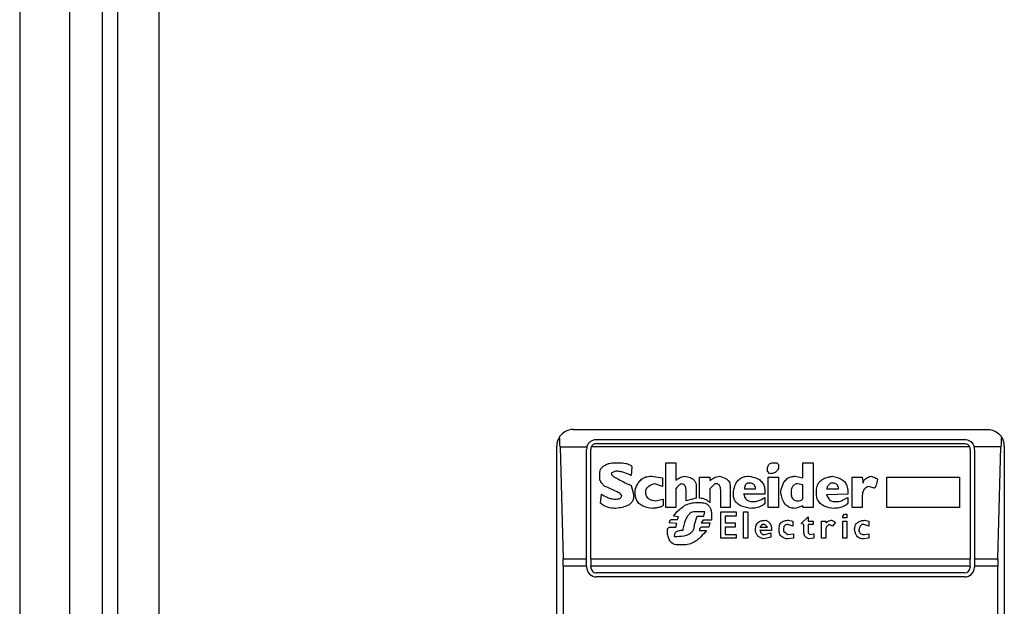
# Model space of a CAD drawing. Extents: x 0.4 to 10.6, y 0.4 to 8.1.
# Drawn here: x 8 to 8.1, y 3.9 to 3.9 of the extents above; entities that cross this region are included whole.
import ezdxf

# ---------------------------------------------------------------- set-up
doc = ezdxf.new("R2010")
doc.units = 0
doc.linetypes.add('SLD-SOLID', pattern=[0])
doc.layers.get('0').update_dxf_attribs({"linetype": 'CONTINUOUS'})

msp = doc.modelspace()

# ---------------------------------------------------------------- linework, layer by layer
at = {"color": 7, "linetype": 'SLD-SOLID'}
for p, q in [((8.053811872147085, 3.698627121570842), (8.053811872147085, 4.48156675411749)), ((8.05499297450929, 4.472774103199511), (8.05499297450929, 3.705582502147205)), ((8.058273838839998, 4.472774103199511), (8.058273838839998, 3.705582502147018)), ((8.047250192357094, 4.421409273788746), (8.047250192357058, 2.71668486433993)), ((8.051187200231109, 4.42140927378875), (8.051187200231075, 2.716684864339931)), ((8.091082213354435, 3.873955205560403), (8.123890612304566, 3.873955205560403)), ((8.092919483695642, 3.873167803985601), (8.122053341962703, 3.873167803985601)), ((8.092919483695642, 3.8728397199961), (8.122053341963358, 3.8728397199961)), ((8.08976987739643, 3.822774103198199), (8.08976987739643, 3.872642869602398)), ((8.09003400475911, 3.872579080588793), (8.09027855968471, 3.863720812872496)), ((8.09003400475911, 3.872579080588793), (8.092157559669648, 3.872579080589213)), ((8.09213208212215, 3.863720812872719), (8.092132082121166, 3.872380402410797)), ((8.092460166110996, 3.863720812872606), (8.09246016611034, 3.872380402410142)), ((8.122467467095964, 3.872579080589547), (8.092505358562883, 3.872579080589232)), ((8.12251265954866, 3.872380402410142), (8.122512659548004, 3.863720812872606)), ((8.124938820900075, 3.872579080589293), (8.122815265989303, 3.872579080589495)), ((8.122840743537832, 3.872380402410142), (8.122840743536848, 3.86372081287253)), ((8.124694265974464, 3.863720812872573), (8.124938820900075, 3.872579080589293)), ((8.12520294826257, 3.872642869602398), (8.12520294826257, 3.822774103198199)), ((8.094242423157315, 3.871326598023818), (8.09464470301152, 3.871326598023738)), ((8.09839931467858, 3.871326598023817), (8.09920387415496, 3.871326598023161)), ((8.09839931467858, 3.867773126458174), (8.09839931467858, 3.871326598023817)), ((8.09920387415496, 3.871326598023161), (8.099203871903502, 3.86991861662328)), ((8.106981284135273, 3.871326598023817), (8.107182423308917, 3.871326598023575)), ((8.107182423308917, 3.871326598023575), (8.10731651732786, 3.871192504931282)), ((8.10731651732786, 3.871192504931282), (8.10731651732734, 3.870857271739052)), ((8.109260869475168, 3.871326598023817), (8.110065429878055, 3.871326598023161)), ((8.109260869475154, 3.870119758807032), (8.109260869475168, 3.871326598023817)), ((8.110065429878055, 3.871326598023161), (8.110065429878055, 3.867773126458174)), ((8.093169676917427, 3.870119758807172), (8.093169676917395, 3.870454989153604)), ((8.094443563026248, 3.870656131638128), (8.094108329834134, 3.870522038545887)), ((8.094108329834134, 3.870522038545887), (8.094108329834748, 3.870387944991011)), ((8.095717449135506, 3.870991364830164), (8.095650402358165, 3.870320898445016)), ((8.106444910840828, 3.870656131638044), (8.106444910840326, 3.870790225191834)), ((8.106646050942315, 3.870454991998846), (8.106444910840828, 3.870656131638044)), ((8.097259521543418, 3.870253851899092), (8.098131128030287, 3.870119758807172)), ((8.09813112803031, 3.869449292422151), (8.097527711350262, 3.869650432835742)), ((8.098131128030287, 3.870119758807172), (8.09813112803031, 3.869449292422151)), ((8.101081179756008, 3.868510639389967), (8.101081179756008, 3.870186805353802)), ((8.101081179756008, 3.870186805353802), (8.1018857392337, 3.870186805354458)), ((8.1018857392337, 3.870186805354458), (8.101885739233795, 3.869918618706144)), ((8.102288019435436, 3.869650432058843), (8.1018857392337, 3.869248152321571)), ((8.102489159535537, 3.869650432059137), (8.102288019435436, 3.869650432058843)), ((8.106511956922676, 3.870186805353802), (8.107316517327531, 3.870186805354504)), ((8.106511956922676, 3.867773126458174), (8.106511956922676, 3.870186805353802)), ((8.107316517327531, 3.870186805354504), (8.107316517328186, 3.867773126458174)), ((8.108657450098502, 3.870253851898932), (8.109260869475154, 3.870119758807032)), ((8.10926086947516, 3.8695833855131), (8.108858589271774, 3.869650432059252)), ((8.109260869474296, 3.868510639389955), (8.109260869473857, 3.869583385514472)), ((8.113149573768148, 3.867773126457517), (8.113149573767819, 3.870186805353802)), ((8.113149573767819, 3.870186805353802), (8.11395413417266, 3.870186805354456)), ((8.11395413417266, 3.870186805354456), (8.114021181181165, 3.869717478606294)), ((8.115898486320313, 3.870186805353802), (8.121664497606403, 3.870186805354458)), ((8.115898486320313, 3.867773126458174), (8.115898486320313, 3.870186805353802)), ((8.121664497606403, 3.870186805354458), (8.121664497606403, 3.867773126458174)), ((8.093236723578102, 3.868108359650375), (8.093303770182786, 3.868845872582535)), ((8.095650402358405, 3.869516338967924), (8.095851542458437, 3.868845872582156)), ((8.095851542458437, 3.868845872582156), (8.095851542459092, 3.868644732481658)), ((8.095985635551283, 3.868845872581499), (8.09598563471449, 3.869181102750863)), ((8.09920387415496, 3.869248152321571), (8.09920387415496, 3.867773126458174)), ((8.10000843363196, 3.868309499289007), (8.100008433631336, 3.869181105774631)), ((8.100812993572282, 3.869449292422009), (8.100812993572305, 3.868510639389791)), ((8.1018857392337, 3.869248152321571), (8.101885739233643, 3.868175406196936)), ((8.102757345719592, 3.867773126457517), (8.102757345720248, 3.869047012220665)), ((8.103494859114933, 3.869516338966602), (8.103494859115589, 3.867773126458174)), ((8.10376304529866, 3.868778826036906), (8.103763045298697, 3.869047012220669)), ((8.106243770738947, 3.868845872582156), (8.10456760413567, 3.868845875374553)), ((8.10463465178488, 3.869248152320468), (8.105506258271756, 3.869248152320902)), ((8.106243770739605, 3.869114059229692), (8.106243770738947, 3.868845872582156)), ((8.107517656501416, 3.868912919127352), (8.10751765650144, 3.869047012220662)), ((8.110333616061782, 3.868845872581499), (8.110333616061762, 3.869114056384105)), ((8.111138173898814, 3.869248149541235), (8.11207682718186, 3.869248152320902)), ((8.112814340577518, 3.868845872582173), (8.111138173720525, 3.86877882877805)), ((8.112814340576875, 3.869047012220665), (8.112814340577518, 3.868845872582173)), ((8.114892786741647, 3.869315198866576), (8.114490506539733, 3.869449292422146)), ((8.094309469702859, 3.868443592843336), (8.094510609687767, 3.868443592843525)), ((8.097594754736313, 3.868309499288921), (8.098198174577202, 3.868443592843336)), ((8.098198174577202, 3.868443592843336), (8.098198174576547, 3.867974266326957)), ((8.100812993572305, 3.868510639389791), (8.10000843363196, 3.868309499289007)), ((8.100745946563096, 3.868175406196993), (8.101081179756008, 3.86817540619694)), ((8.105238071161521, 3.868242452742242), (8.10537216425299, 3.868242452742531)), ((8.106243770739605, 3.868577685935215), (8.106243770738823, 3.868108359649931)), ((8.111808640997479, 3.868242452742242), (8.112009782025039, 3.868242452742363)), ((8.112814340576875, 3.868577685934639), (8.11281434057681, 3.868108359650428)), ((8.113954134173332, 3.868644732481658), (8.113954134173332, 3.867773126458174)), ((8.09920387415496, 3.867773126458174), (8.09839931467858, 3.867773126458174)), ((8.10148345995942, 3.867437893265128), (8.100678900480418, 3.867437893265128)), ((8.101416412949064, 3.867102660072186), (8.101483459958159, 3.867437893265381)), ((8.102019833252072, 3.867236753395164), (8.102019833252072, 3.866767426880038)), ((8.103494859115589, 3.867773126458174), (8.102757345719592, 3.867773126457517)), ((8.102757345719263, 3.8674378932652), (8.103964185399052, 3.8674378932652)), ((8.102757345719263, 3.865359447563142), (8.102757345719263, 3.8674378932652)), ((8.103964185399052, 3.8674378932652), (8.103964185399052, 3.867102660072415)), ((8.104567604775694, 3.8674378932652), (8.104902837968607, 3.8674378932652)), ((8.104567604775694, 3.865359447563142), (8.104567604775694, 3.8674378932652)), ((8.104902837968607, 3.8674378932652), (8.104902837968607, 3.865359447563142)), ((8.107316517328186, 3.867773126458174), (8.106511956922676, 3.867773126458174)), ((8.10926086947499, 3.867907219550466), (8.10865745009857, 3.867706079680801)), ((8.109260869474841, 3.867773126457517), (8.10926086947499, 3.867907219550466)), ((8.110065429878055, 3.867773126458174), (8.109260869474841, 3.867773126457517)), ((8.112412060374119, 3.867102660072415), (8.11254615439394, 3.867236753395685)), ((8.11254615439394, 3.867236753395685), (8.112747293567033, 3.867236753395164)), ((8.112747293567033, 3.867236753395164), (8.112747293567033, 3.866968566749477)), ((8.113954134173332, 3.867773126458174), (8.113149573768148, 3.867773126457517)), ((8.121664497606403, 3.867773126458174), (8.115898486320313, 3.867773126458174)), ((8.099270920699631, 3.866499240232921), (8.09866750086103, 3.866566287010623)), ((8.098868640962046, 3.866834473425287), (8.099337967247433, 3.866834473425431)), ((8.099405013792829, 3.867035613294414), (8.099002734055084, 3.867102660072482)), ((8.099203874155025, 3.866231053817708), (8.099270920699631, 3.866499240232921)), ((8.099337967247433, 3.866834473425431), (8.099405013792829, 3.867035613294414)), ((8.100678900481096, 3.866432193687455), (8.100880039656271, 3.867102660072215)), ((8.100880039656271, 3.867102660072215), (8.101416412948922, 3.867102660072215)), ((8.101349366865946, 3.866767426880237), (8.101215272849156, 3.866566287010677)), ((8.101215272849156, 3.866566287010677), (8.10188573923374, 3.86656628701065)), ((8.102019833252072, 3.866767426880038), (8.101349366865946, 3.866767426880237)), ((8.10188573923374, 3.86656628701065), (8.101818693152328, 3.866231053817686)), ((8.103092578912833, 3.867102660072515), (8.103092578912177, 3.866566287010659)), ((8.103964185399052, 3.867102660072415), (8.103092578912833, 3.867102660072515)), ((8.103092578912177, 3.866566287010659), (8.103897138389867, 3.866566287010659)), ((8.103897138389867, 3.866566287010659), (8.103897138389867, 3.866231053817684)), ((8.108121076804615, 3.866767426880291), (8.10845630907097, 3.866700380102538)), ((8.10845630907097, 3.866700380102538), (8.108456309070828, 3.866298100362745)), ((8.109126775455536, 3.866499240232711), (8.109663149675118, 3.867035613294251)), ((8.109327916484244, 3.866432193687047), (8.109126775455536, 3.866499240232711)), ((8.109663149675118, 3.867035613294251), (8.109663149674644, 3.866700380102538)), ((8.109663149674644, 3.866700380102538), (8.110065429878055, 3.866700380102538)), ((8.110065429878055, 3.866700380102538), (8.110065429878055, 3.866432193687064)), ((8.110735896263883, 3.865359447563142), (8.110735896263883, 3.866700380102538)), ((8.110735896263883, 3.866700380102538), (8.111071129455484, 3.866700380102538)), ((8.111071129455484, 3.866700380102538), (8.111071129455548, 3.866566287010587)), ((8.111808640997582, 3.866566287010581), (8.111607501823743, 3.866298100362572)), ((8.112412060374119, 3.866968566749477), (8.112412060374119, 3.867102660072415)), ((8.112747293567033, 3.866968566749477), (8.112412060374119, 3.866968566749477)), ((8.112412060374119, 3.866700380102538), (8.112747293567033, 3.866700380102538)), ((8.112412060374119, 3.865359447563142), (8.112412060374119, 3.866700380102538)), ((8.112747293567033, 3.866700380102538), (8.112747293567033, 3.865359447563142)), ((8.114155273348825, 3.866767426880148), (8.114490506540786, 3.866700380102538)), ((8.114490506540786, 3.866700380102538), (8.114490506540443, 3.866298100362565)), ((8.098533407769203, 3.866096960494794), (8.09866750086098, 3.8662310538177)), ((8.098533407769132, 3.865761727301365), (8.098533407769203, 3.866096960494794)), ((8.09866750086098, 3.8662310538177), (8.099203874155025, 3.866231053817708)), ((8.101215272848716, 3.866231053817951), (8.101081179756008, 3.866096960494935)), ((8.101081179756008, 3.866096960494935), (8.101081179756008, 3.865962867170745)), ((8.101081179756008, 3.865962867170745), (8.101617554840615, 3.86596286956546)), ((8.101818693152328, 3.866231053817686), (8.101215272848716, 3.866231053817951)), ((8.103092578912833, 3.866231053817716), (8.103092578912177, 3.865627634094553)), ((8.103897138389867, 3.866231053817684), (8.103092578912833, 3.866231053817716)), ((8.1067801440316, 3.865962867170745), (8.105841490367279, 3.865962869857041)), ((8.106042630639163, 3.866432193687102), (8.105841491464506, 3.866231053817817)), ((8.105841491464506, 3.866231053817817), (8.106444910841217, 3.866231053817559)), ((8.106243770738947, 3.866432193687382), (8.106042630639163, 3.866432193687102)), ((8.106444910841217, 3.866231053817559), (8.106243770738947, 3.866432193687382)), ((8.106243770738992, 3.86562763409449), (8.10671309702471, 3.865761727301365)), ((8.10671309702471, 3.865761727301365), (8.106713097024924, 3.86542649410864)), ((8.10738356340824, 3.865895820626284), (8.107383563409192, 3.86616400419424)), ((8.107718796602466, 3.866029913832775), (8.107718796602587, 3.865895820625799)), ((8.107718796602587, 3.865895820625799), (8.10805402979539, 3.865627634094553)), ((8.108456309070828, 3.866298100362745), (8.10805402979543, 3.866432193686809)), ((8.10805402979539, 3.865627634094553), (8.108523356079493, 3.865694680639193)), ((8.108523356079493, 3.865694680639193), (8.10852335607884, 3.865359447563202)), ((8.109327916484355, 3.865828773964575), (8.109327916484244, 3.866432193687047)), ((8.1096631496753, 3.866432193687731), (8.109663149674798, 3.865761727301671)), ((8.110065429878055, 3.866432193687064), (8.1096631496753, 3.866432193687731)), ((8.109663149674798, 3.865761727301671), (8.109797241841324, 3.865627634094546)), ((8.109797241841324, 3.865627634094546), (8.110132475034224, 3.865694680639145)), ((8.110132475034224, 3.865694680639145), (8.110132475034206, 3.865359447563252)), ((8.111071129455484, 3.865962867170088), (8.111071129455484, 3.865359447563142)), ((8.111607501823743, 3.866298100362572), (8.111339315640086, 3.866432193686498)), ((8.114088226337474, 3.866432193687369), (8.113954134173332, 3.866432193686726)), ((8.114490506540443, 3.866298100362565), (8.114088226337474, 3.866432193687369)), ((8.114155273347876, 3.865627634094535), (8.114490506540786, 3.865694680639145)), ((8.114490506540786, 3.865694680639145), (8.11449050654077, 3.86535944756336)), ((8.099069781063095, 3.865493540770307), (8.099270920699578, 3.865493540770378)), ((8.103964185399052, 3.865359447563142), (8.102757345719263, 3.865359447563142)), ((8.103092578912177, 3.865627634094553), (8.103964185399052, 3.865627634094553)), ((8.103964185399052, 3.865627634094553), (8.103964185399052, 3.865359447563142)), ((8.104902837968607, 3.865359447563142), (8.104567604775694, 3.865359447563142)), ((8.106109677646673, 3.865627634094553), (8.106243770738992, 3.86562763409449)), ((8.106713097024924, 3.86542649410864), (8.106176724656082, 3.865292400901209)), ((8.10852335607884, 3.865359447563202), (8.108054033043734, 3.865292400475632)), ((8.110132475034206, 3.865359447563252), (8.109730199770778, 3.865292399840444)), ((8.111071129455484, 3.865359447563142), (8.110735896263883, 3.865359447563142)), ((8.112747293567033, 3.865359447563142), (8.112412060374119, 3.865359447563142)), ((8.11449050654077, 3.86535944756336), (8.114021184462036, 3.86529240090165)), ((8.099874340540785, 3.864823074442368), (8.099337970528646, 3.8648230744423)), ((8.09027855968471, 3.863720812872496), (8.09213208212215, 3.863720812872719)), ((8.092132082121495, 3.863128433906861), (8.09213208212215, 3.863720812872719)), ((8.092460166110996, 3.863720812872606), (8.122512659548004, 3.863720812872606)), ((8.092460166110996, 3.863720812872606), (8.092460166110996, 3.863128433906861)), ((8.122512659548004, 3.863128433906861), (8.122512659548004, 3.863720812872606)), ((8.122840743536848, 3.86372081287253), (8.122840743536848, 3.863128433906861)), ((8.122840743536848, 3.86372081287253), (8.124694265974464, 3.863720812872573)), ((8.090286542732386, 3.863128433906861), (8.090286542732386, 3.832288538884551)), ((8.092132082121495, 3.863128433906861), (8.090286542732386, 3.863128433906861)), ((8.092132082121495, 3.863128433906861), (8.092132082120838, 3.86306281710896)), ((8.122512659548004, 3.863128433906861), (8.092460166110996, 3.863128433906861)), ((8.09246016611034, 3.86306281710896), (8.092460166110996, 3.863128433906861)), ((8.122053341963358, 3.862603499523658), (8.092919483695642, 3.862603499523658)), ((8.122512659548004, 3.863128433906861), (8.12251265954866, 3.863062817108304)), ((8.124686282926781, 3.863128433906861), (8.122840743536848, 3.863128433906861)), ((8.122840743536848, 3.863128433906861), (8.122840743537505, 3.86306281710896)), ((8.124686282926781, 3.832288538893737), (8.124686282926781, 3.863128433906861)), ((8.122053341963358, 3.862275415534157), (8.092919483696297, 3.862275415534157))]:
    msp.add_line(p, q, dxfattribs=at)
for centre, radius, start, end in [((8.091082213354435, 3.872642869602398), 0.001312335958005912, 146.1748766121008, 180), ((8.123890612304566, 3.872642869602398), 0.001312335958094772, 0, 33.82512339577885), ((8.092919483695642, 3.872380402410797), 0.0007874015747797397, 165.3850834100228, 180), ((8.092919483695642, 3.872380402410797), 0.0004593175853028719, 154.3704518872181, 180.0000000817656), ((8.122053341963358, 3.872380402410797), 0.0004593175853013776, 359.999999918236, 25.62954815638632), ((8.122053341963358, 3.872380402410797), 0.0007874015748027648, 359.9999999523047, 14.61491661074615), ((8.092919483695642, 3.86306281710896), 0.0007874015748043917, 180, 270.0000000476969), ((8.092919483695642, 3.86306281710896), 0.0004593175853022657, 180, 270.0000000000008), ((8.122053341963358, 3.86306281710896), 0.0007874015748030594, 270.0000000000008, 0), ((8.122053341963358, 3.86306281710896), 0.0004593175853022657, 270.0000000000008, 359.9999999181252)]:
    msp.add_arc(centre, radius, start, end, dxfattribs=at)
for centre, ratio, start_param, end_param in [((8.089869766028189, 3.871986701623396), 0.08748866352610775, 5.018055131117295, 5.494022763472044), ((8.125103059630986, 3.871986701623396), 0.08748866352610775, 0.78916254445677, 1.265130175801221), ((8.090114320953791, 3.86312843390686), 0.08748866352610775, 4.712388980384916, 5.018055131236145), ((8.124858504705383, 3.86312843390686), 0.08748866352520536, 1.265130175909198, 1.570796326794671)]:
    msp.add_ellipse(centre, major_axis=(0, 0.001968503937007426), ratio=ratio, start_param=start_param, end_param=end_param, dxfattribs=at)
for points, knots in [([(8.091082213354435, 3.873955205560403), (8.09108007038389, 3.873955202060735), (8.090850681842316, 3.873954827448059), (8.09046392768587, 3.873853757413812), (8.090120501053525, 3.873559149836469), (8.090003187344394, 3.873389562717241), (8.089992002774846, 3.873373394454014)], [0, 0, 0, 0, 0.005366969342270694, 0.5744928572053365, 0.9594325823730296, 1, 1, 1, 1]), ([(8.123890612304566, 3.873955205560403), (8.123892755275108, 3.873955202060735), (8.12412214381668, 3.873954827448059), (8.124508897973316, 3.87385375741388), (8.124852324605156, 3.873559149836411), (8.124969638314587, 3.873389562717373), (8.124980822884128, 3.873373394454213)], [0, 0, 0, 0, 0.005366969343015811, 0.574492857284797, 0.9594325825061821, 1, 1, 1, 1]), ([(8.092157559669648, 3.872579080589213), (8.092190404214733, 3.872667300458918), (8.092240933115823, 3.872803020197416), (8.092390027540826, 3.87297393670981), (8.092571671255259, 3.873103037314938), (8.092774143627942, 3.873163153108369), (8.09289235255977, 3.873166935790174), (8.092919483695642, 3.873167803985601)], [0, 0, 0, 0, 0.2733500116530843, 0.4205287564298549, 0.6718445529821896, 0.9246822563919318, 1, 1, 1, 1]), ([(8.092919483695642, 3.8728397199961), (8.092870998321544, 3.872835225830437), (8.092774126969482, 3.872826246712256), (8.092644261157155, 3.872756594840927), (8.0925549610024, 3.872669802093944), (8.092518440877015, 3.872603007783835), (8.092505358562883, 3.872579080589232)], [0, 0, 0, 0, 0.2749952386561602, 0.549426730737159, 0.8385947204335066, 0.9999999999999999, 0.9999999999999999, 0.9999999999999999, 0.9999999999999999]), ([(8.122053341962703, 3.873167803985601), (8.122131461854325, 3.87316092557978), (8.122287345836105, 3.873147200096229), (8.122474281733703, 3.873054518490158), (8.122643473416833, 3.872916744640846), (8.122758001572238, 3.872758064860187), (8.122800926186265, 3.87262390072947), (8.122815265989303, 3.872579080589495)], [0, 0, 0, 0, 0.2158628289905924, 0.4307424985138205, 0.5898289886378746, 0.8629743878276062, 1, 1, 1, 1]), ([(8.122053341963358, 3.8728397199961), (8.122101827337456, 3.872835225830436), (8.12219869868952, 3.872826246712253), (8.12232856450184, 3.872756594840939), (8.122417864656553, 3.872669802093963), (8.12245438478188, 3.872603007784035), (8.122467467095964, 3.872579080589547)], [0, 0, 0, 0, 0.2749952387973281, 0.5494267310193142, 0.8385947208642853, 0.9999999999999999, 0.9999999999999999, 0.9999999999999999, 0.9999999999999999]), ([(8.093169676917395, 3.870454989153604), (8.093176964110299, 3.870546895571076), (8.093190459819274, 3.870717104083393), (8.093318399842413, 3.870939335637156), (8.093538748790097, 3.871130336783463), (8.093858135325483, 3.871263969649566), (8.094115083213136, 3.871305845106289), (8.094242423157315, 3.871326598023818)], [0, 0, 0, 0, 0.1843392561691759, 0.3413919442967426, 0.4981158269750705, 0.7512729014406032, 1, 1, 1, 1]), ([(8.09464470301152, 3.871326598023738), (8.094841138426538, 3.871319859525123), (8.095128295523203, 3.871310008920038), (8.09544867518601, 3.871218645184684), (8.095604459958128, 3.87113570766715), (8.095686968460694, 3.871064228491219), (8.0957104787273, 3.871008027501321), (8.095717449135506, 3.870991364830164)], [0, 0, 0, 0, 0.4979578073832894, 0.7279345133159493, 0.8396056182320913, 0.9524456981340943, 1, 1, 1, 1]), ([(8.106444910840326, 3.870790225191834), (8.106451202106223, 3.870885876576823), (8.106460446228578, 3.871026422711912), (8.106561347304176, 3.871186796296905), (8.106680753948279, 3.871276118142252), (8.106827925208583, 3.871320736292301), (8.106932638663382, 3.871324738681803), (8.106981284135275, 3.871326598023817)], [0, 0, 0, 0, 0.333156487081542, 0.4895261751195235, 0.6465518693919444, 0.835802847535665, 1, 1, 1, 1]), ([(8.094108329834231, 3.870387944991011), (8.09410893634127, 3.870383917004267), (8.094110909669695, 3.870370811565698), (8.094140305478566, 3.870331292022603), (8.094249346719508, 3.870244138953304), (8.094555205693439, 3.87006038261237), (8.095040623127947, 3.869809530805209), (8.095447011828623, 3.869614132464544), (8.095650402358405, 3.869516338967924)], [0, 0, 0, 0, 0.007035241832868422, 0.02288982946721721, 0.08183081459071048, 0.2437335225890279, 0.6215016824032819, 1, 1, 1, 1]), ([(8.095650402358165, 3.870320898445016), (8.095462251896485, 3.870403002285482), (8.095177064575315, 3.870527450421888), (8.094767881360164, 3.870635500344461), (8.09455242152791, 3.87064920667743), (8.094443563026248, 3.870656131638128)], [0, 0, 0, 0, 0.4896196328759402, 0.7421364276523564, 0.9999999999999999, 0.9999999999999999, 0.9999999999999999, 0.9999999999999999]), ([(8.10731651732734, 3.870857271739052), (8.107265791901938, 3.870771795938674), (8.107180947424343, 3.87062882720903), (8.106976026343125, 3.870502278840294), (8.106800035205936, 3.870459622568737), (8.106689062593931, 3.870456285432696), (8.106646050942315, 3.870454991998846)], [0, 0, 0, 0, 0.3613704452442609, 0.6044362645268884, 0.84668424690836, 1, 1, 1, 1]), ([(8.093571956771571, 3.869449292421465), (8.093507325622786, 3.869512046267508), (8.093351705079662, 3.869663146592784), (8.093193750423156, 3.869894308686982), (8.093175063687333, 3.870069311317855), (8.093169676917427, 3.870119758807172)], [0, 0, 0, 0, 0.3357929963542016, 0.808531017198565, 1, 1, 1, 1]), ([(8.09598563471449, 3.869181102750863), (8.096051307775229, 3.869372841453978), (8.096158018717228, 3.869684394127128), (8.096472494568062, 3.870031032953304), (8.096837771135858, 3.870224643193168), (8.097114869865015, 3.870243833916275), (8.097259521543418, 3.870253851899093)], [0, 0, 0, 0, 0.3401866147329587, 0.5527629397077615, 0.7665323416971278, 1, 1, 1, 1]), ([(8.097527711350262, 3.869650432835742), (8.097359130052057, 3.869600546923772), (8.09710768043105, 3.869526138944996), (8.09687339439641, 3.869301721755318), (8.09679851680432, 3.869126201330169), (8.096792619260576, 3.86902255854029), (8.096790195259857, 3.868979959416301)], [0, 0, 0, 0, 0.4723083576520037, 0.7044776543784522, 0.8785347918817632, 0.9999999999999999, 0.9999999999999999, 0.9999999999999999, 0.9999999999999999]), ([(8.099203871903502, 3.86991861662328), (8.0992564110879, 3.86996230081731), (8.099361451574202, 3.870049637707616), (8.09958524322903, 3.870170191259766), (8.099763154472692, 3.870221676236798), (8.099874340539602, 3.870253851899129)], [0, 0, 0, 0, 0.2728955224840484, 0.5455942782332018, 1, 1, 1, 1]), ([(8.099673200439176, 3.869650432058881), (8.09962255322036, 3.869628430146637), (8.099483173330347, 3.869567881429838), (8.099318327394517, 3.869427689506229), (8.09923577820064, 3.869298198633611), (8.09920387415496, 3.869248152321571)], [0, 0, 0, 0, 0.2593605404703456, 0.7137537746744692, 1, 1, 1, 1]), ([(8.100008433632722, 3.869181099517439), (8.100004399414829, 3.869244548785813), (8.099997435881185, 3.869354069671036), (8.099925063735864, 3.869496075821332), (8.099816161881382, 3.869597202255963), (8.099722085548356, 3.869632230334786), (8.099673200439176, 3.869650432058881)], [0, 0, 0, 0, 0.3083353587037341, 0.5322230231595865, 0.7569279344788867, 1, 1, 1, 1]), ([(8.099874340539602, 3.870253851899129), (8.10003108840477, 3.870227448531263), (8.100276835793908, 3.870186053653504), (8.100573924804493, 3.870020443667166), (8.1007395316641, 3.869824551313924), (8.100805647821407, 3.869620972538683), (8.100810891435394, 3.86949842219949), (8.100812993572282, 3.869449292422009)], [0, 0, 0, 0, 0.338420932356672, 0.5305722056739399, 0.7245953738639653, 0.8895917539806837, 1, 1, 1, 1]), ([(8.101885739233795, 3.869918618706144), (8.10199436350226, 3.869992605453074), (8.102159565048357, 3.870105128420144), (8.102408838328646, 3.870224822767086), (8.102550715904334, 3.870244031294026), (8.1026232526287, 3.870253851898989)], [0, 0, 0, 0, 0.484094636934333, 0.7362367876834391, 0.9999999999999999, 0.9999999999999999, 0.9999999999999999, 0.9999999999999999]), ([(8.102757345720248, 3.869047012220665), (8.102755161400827, 3.86911700566427), (8.102750781010299, 3.869257369117658), (8.102706262504249, 3.869434723272295), (8.102626894457972, 3.869564594662831), (8.102551704066592, 3.869625502452336), (8.102501350186115, 3.869645572991198), (8.102489159535537, 3.869650432059137)], [0, 0, 0, 0, 0.3024997146321748, 0.6066268840200482, 0.7753281732222369, 0.9456070573032602, 1, 1, 1, 1]), ([(8.1026232526287, 3.870253851898989), (8.102811955692493, 3.870208928204355), (8.103088204731092, 3.87014316283095), (8.103360799551275, 3.869923802263397), (8.103477274297987, 3.869725457291189), (8.103488847398156, 3.869587830193621), (8.103494859114933, 3.869516338966602)], [0, 0, 0, 0, 0.4518085136943302, 0.6614183417586065, 0.8241217127911086, 1, 1, 1, 1]), ([(8.103763045298697, 3.869047012220669), (8.1038042464487, 3.86925097338501), (8.103869008323265, 3.869571568983456), (8.104121751950505, 3.869952579229601), (8.104414558071014, 3.870161355342595), (8.104714451099579, 3.870244466358566), (8.104896729172207, 3.870251163897051), (8.104969884977415, 3.870253851899035)], [0, 0, 0, 0, 0.334119448999259, 0.525184414638795, 0.7178175693314052, 0.886748402407172, 1, 1, 1, 1]), ([(8.105036931059946, 3.869717478605023), (8.104985096815591, 3.869714230162352), (8.104896754386864, 3.869708693758403), (8.104783929432612, 3.869652938124271), (8.104702361461163, 3.869567097281763), (8.104643357081578, 3.86942830183272), (8.104637919570331, 3.869315776661779), (8.10463465178488, 3.869248152320468)], [0, 0, 0, 0, 0.2130230696809659, 0.3630606674036815, 0.513465217333418, 0.7076068054122169, 1, 1, 1, 1]), ([(8.104969884977415, 3.870253851899035), (8.105183986228786, 3.870215455115638), (8.10552094879357, 3.870155024461776), (8.105923645340999, 3.869917020055458), (8.10614581724855, 3.869639233246151), (8.106233922418054, 3.869354613244946), (8.106240967318039, 3.869182535295449), (8.106243770739605, 3.869114059229692)], [0, 0, 0, 0, 0.3346436891932329, 0.5266778922425801, 0.7203634963574813, 0.8887224791583272, 0.9999999999999999, 0.9999999999999999, 0.9999999999999999, 0.9999999999999999]), ([(8.105506258271756, 3.869248152320902), (8.105500793347217, 3.869328778818985), (8.105492607118535, 3.869449553945182), (8.105406774826543, 3.869590022884766), (8.105302145380755, 3.869670767100538), (8.105172412799691, 3.869711977007868), (8.10508023337563, 3.869715720199077), (8.105036931059946, 3.869717478605023)], [0, 0, 0, 0, 0.3222005653084022, 0.4826429878639882, 0.6437994301106346, 0.8326707973945836, 1, 1, 1, 1]), ([(8.10751765650144, 3.869047012220662), (8.107559432290833, 3.869252502709992), (8.107624586394696, 3.869572988543502), (8.10786856237289, 3.869956869079403), (8.108150885123443, 3.870167638694532), (8.108432777338567, 3.870245885473517), (8.108597353597562, 3.870251721002901), (8.108657450098502, 3.870253851898932)], [0, 0, 0, 0, 0.3471125179116931, 0.5413615247505247, 0.7375286620596235, 0.9041562306513178, 0.9999999999999999, 0.9999999999999999, 0.9999999999999999, 0.9999999999999999]), ([(8.108858589271774, 3.869650432059252), (8.108786761306598, 3.869644949592355), (8.108667055286904, 3.869635812701329), (8.108522535451975, 3.869549997680111), (8.108415836176224, 3.869422933592959), (8.10833398420867, 3.869205759649732), (8.10832667783522, 3.869023930775235), (8.108322216905608, 3.868912914575931)], [0, 0, 0, 0, 0.1995986121729724, 0.3326441914568474, 0.4654948556815187, 0.6736561792260627, 1, 1, 1, 1]), ([(8.110333616061762, 3.869114056384105), (8.110346027585205, 3.869262357219668), (8.110367191190953, 3.869515233543016), (8.110565020310226, 3.869826041650594), (8.110867979630523, 3.870063717150165), (8.111233688787248, 3.870195632316967), (8.111504771858586, 3.870237852912091), (8.111607498681728, 3.870253852389988)], [0, 0, 0, 0, 0.2383138406451716, 0.4063626991498344, 0.5741356630707924, 0.8386188772111111, 0.9999999999999999, 0.9999999999999999, 0.9999999999999999, 0.9999999999999999]), ([(8.11160750182425, 3.869717478605106), (8.111562093049912, 3.869713990847687), (8.1114710505021, 3.869706998051112), (8.111343102365696, 3.869636518259023), (8.111222730864586, 3.869497116135117), (8.111166929505776, 3.869355850194196), (8.111141615261563, 3.869261038749785), (8.111138173898814, 3.869248149541235)], [0, 0, 0, 0, 0.183522385616686, 0.3679541192325346, 0.5822540821350553, 0.9432092371358407, 1, 1, 1, 1]), ([(8.111607498681728, 3.870253852389988), (8.111848950582235, 3.870200322679198), (8.112209301011962, 3.870120433250927), (8.112582995198377, 3.869812486421828), (8.112782752656226, 3.869470649131884), (8.11280285712834, 3.869201020859645), (8.112814340576875, 3.869047012220665)], [0, 0, 0, 0, 0.3781346666799272, 0.5643400998122586, 0.7511559610238314, 1, 1, 1, 1]), ([(8.11207682718186, 3.869248152320902), (8.112071362237426, 3.869328779312912), (8.112063176003163, 3.869449554821631), (8.111977343374075, 3.869590023845712), (8.111872714106548, 3.869670767656665), (8.111742982271494, 3.869711977093282), (8.111650803571742, 3.869715720232731), (8.11160750182425, 3.869717478605106)], [0, 0, 0, 0, 0.3222030592781553, 0.4826452956401974, 0.6438015541267837, 0.8326726759941284, 1, 1, 1, 1]), ([(8.114021181181165, 3.869717478606294), (8.11402532335165, 3.86976114558209), (8.114033611900789, 3.869848523896451), (8.114113452875502, 3.869978981720481), (8.114286280871717, 3.870120320121015), (8.114495744446911, 3.870202894233046), (8.114649731686736, 3.870242948880064), (8.114691647567032, 3.870253851898986)], [0, 0, 0, 0, 0.1450076556270343, 0.2901626294715957, 0.4907666114577212, 0.8613848408416098, 1, 1, 1, 1]), ([(8.114691647567032, 3.870253851898986), (8.114755182330452, 3.870230793120196), (8.114871571231387, 3.870188551900181), (8.11501073254005, 3.870125803418898), (8.115095400022593, 3.870074736867316), (8.115136656658137, 3.870038463895531), (8.115157652307191, 3.870011476108991), (8.11516014581281, 3.869992094321444), (8.115160972925366, 3.869985665252381)], [0, 0, 0, 0, 0.3621818833684316, 0.6634785285136223, 0.8203555993444803, 0.8918731175050081, 0.9641335870868142, 1, 1, 1, 1]), ([(8.115160972925366, 3.869985665252381), (8.115133467488413, 3.869839297989365), (8.115097530711084, 3.869648064243538), (8.115022957870137, 3.869447413904232), (8.11498231766087, 3.869375873328069), (8.114953113611861, 3.869340182345395), (8.114923271785242, 3.869320765899956), (8.114904650913989, 3.869315531394378), (8.114894850482207, 3.869315256708885), (8.114892786741647, 3.869315198866576)], [0, 0, 0, 0, 0.5989193864744933, 0.782508297037495, 0.8545822795041282, 0.9270682362241645, 0.9622967449157267, 0.992060580751365, 1, 1, 1, 1]), ([(8.093303770182786, 3.868845872582535), (8.093397825331648, 3.868786475766405), (8.0935953316769, 3.868661748431271), (8.09392524767395, 3.868496457213459), (8.094179309870803, 3.868461501284339), (8.094309469702859, 3.868443592843336)], [0, 0, 0, 0, 0.3071869017391431, 0.6450615729788922, 1, 1, 1, 1]), ([(8.094912889426613, 3.868711779490514), (8.094911410354431, 3.868721577694832), (8.094907565481044, 3.868747048294239), (8.094859953909339, 3.868812200695396), (8.094721615275756, 3.868917651629697), (8.094289925956744, 3.869155430281828), (8.093882379303585, 3.869322237623943), (8.093571956771571, 3.869449292421465)], [0, 0, 0, 0, 0.0196135475553728, 0.05098575172777953, 0.1545205411969764, 0.3560102326157253, 1, 1, 1, 1]), ([(8.09732656855393, 3.867706079681136), (8.0971053161432, 3.867740288695607), (8.096758202123574, 3.867793957844256), (8.09633570881414, 3.868021291732828), (8.096097824725032, 3.868294285559934), (8.095997432802122, 3.868587778767349), (8.095989167776954, 3.868768596476376), (8.095985635551283, 3.868845872581499)], [0, 0, 0, 0, 0.3338267108460238, 0.52372731703643, 0.7154870277429686, 0.8784076268211717, 1, 1, 1, 1]), ([(8.096790195259876, 3.8689799594163), (8.096797894202782, 3.868892206019964), (8.096810931978672, 3.868743600019247), (8.096930478635038, 3.868563763145806), (8.097112042493205, 3.868425377701619), (8.097343582838242, 3.868344265152103), (8.097520532544557, 3.868319772725494), (8.097594754736313, 3.868309499288921)], [0, 0, 0, 0, 0.2297364874698628, 0.3890472853084991, 0.547966292289189, 0.8103928328988419, 1, 1, 1, 1]), ([(8.104567604135672, 3.868845875374553), (8.10460565389436, 3.868718970884344), (8.104661982539126, 3.868531102204111), (8.104849263081318, 3.868342558053214), (8.105032959406122, 3.868255280519859), (8.105168438046231, 3.868246807627294), (8.105238071161521, 3.868242452742242)], [0, 0, 0, 0, 0.404427386171781, 0.5987119854057107, 0.793746567267473, 0.9999999999999999, 0.9999999999999999, 0.9999999999999999, 0.9999999999999999]), ([(8.10865745009857, 3.867706079680801), (8.108532811301776, 3.867714837922441), (8.108304476851515, 3.867730882752314), (8.10800678645711, 3.867884858614798), (8.10775730459963, 3.868146619967173), (8.107594318348442, 3.868504215671117), (8.1075418532206, 3.868783920373166), (8.107517656501416, 3.868912919127352)], [0, 0, 0, 0, 0.197227715491082, 0.3613151213873432, 0.5251673900800383, 0.7810089902748584, 1, 1, 1, 1]), ([(8.108322216905608, 3.868912914575931), (8.108326836888471, 3.868821263419996), (8.108334063837221, 3.868677895310943), (8.108415133224247, 3.868495921488874), (8.108524949810057, 3.868386841214499), (8.10867960272356, 3.868319495972679), (8.108792409016898, 3.868313195445986), (8.108858585991696, 3.868309499288761)], [0, 0, 0, 0, 0.3022325787012096, 0.4727765063152856, 0.6449767308409734, 0.7917282339381276, 1, 1, 1, 1]), ([(8.111674548831612, 3.867706079681193), (8.11145329640903, 3.867740288721041), (8.111106182381395, 3.867793957907867), (8.110683689137922, 3.868021291928239), (8.11044580512704, 3.86829428582456), (8.110345413295333, 3.868587778961277), (8.110337148280092, 3.868768596582262), (8.110333616061782, 3.868845872581499)], [0, 0, 0, 0, 0.3338267735421799, 0.5237273994252809, 0.7154871278104465, 0.8784077769918823, 0.9999999999999999, 0.9999999999999999, 0.9999999999999999, 0.9999999999999999]), ([(8.114490506539733, 3.869449292422146), (8.114417778433044, 3.869428492464379), (8.114271719767002, 3.869386720249706), (8.114108253478898, 3.869241258142056), (8.113990735502737, 3.869021534277037), (8.113956926392017, 3.868816923219953), (8.1139546347482, 3.868675601967944), (8.113954134173332, 3.868644732481658)], [0, 0, 0, 0, 0.206629785636268, 0.4149712157871374, 0.5921370149520956, 0.9109085106139296, 1, 1, 1, 1]), ([(8.094443563025825, 3.867706079681107), (8.094329396915454, 3.867710518188025), (8.094011041481654, 3.867722895090339), (8.093581314848636, 3.867850862221173), (8.093328281908606, 3.868039942262173), (8.093236723578102, 3.868108359650375)], [0, 0, 0, 0, 0.2629746036222446, 0.733312133884216, 1, 1, 1, 1]), ([(8.095851542459092, 3.868644732481658), (8.095844236635381, 3.868554626935435), (8.095829570899266, 3.868373748746272), (8.09567607450222, 3.868127581677523), (8.095381029351671, 3.867910300339478), (8.09495375777319, 3.867769165017874), (8.094613601944394, 3.867727104912152), (8.094443563025825, 3.867706079681107)], [0, 0, 0, 0, 0.1482271075142903, 0.297551614920908, 0.4578500743381296, 0.7289871898190244, 1, 1, 1, 1]), ([(8.094510609687767, 3.868443592843525), (8.094578340567722, 3.868447807438152), (8.094682571468372, 3.868454293268456), (8.094805157769908, 3.868522544617454), (8.0948782939222, 3.868606325026959), (8.094901020557586, 3.868675600650592), (8.094912889426613, 3.868711779490514)], [0, 0, 0, 0, 0.3744785122128974, 0.576284150274459, 0.7787165658632438, 1, 1, 1, 1]), ([(8.099002734055084, 3.867102660072482), (8.099149305605469, 3.867269939351084), (8.099483152955731, 3.867650952881806), (8.10007150671382, 3.868088291842768), (8.100555798038151, 3.868150845569422), (8.100745946563096, 3.868175406196993)], [0, 0, 0, 0, 0.3221977782251228, 0.7338728030018351, 1, 1, 1, 1]), ([(8.101885739233643, 3.868175406196936), (8.101821499390242, 3.868227599326271), (8.101652618947288, 3.868364810102866), (8.101372810430906, 3.868491388935145), (8.101158123501865, 3.868505560356001), (8.101081179756008, 3.868510639389967)], [0, 0, 0, 0, 0.2825803848621215, 0.7428769753934221, 1, 1, 1, 1]), ([(8.101081179756008, 3.86817540619694), (8.10122903849939, 3.868166224813292), (8.101459095650421, 3.868151939266719), (8.101734744148816, 3.868003957887566), (8.101906414136545, 3.86780813722198), (8.102005789040277, 3.86754112623226), (8.10201501588131, 3.867341157745343), (8.102019833252072, 3.867236753395164)], [0, 0, 0, 0, 0.2819206380800364, 0.4386474369414113, 0.5959452256995917, 0.789041379481617, 0.9999999999999999, 0.9999999999999999, 0.9999999999999999, 0.9999999999999999]), ([(8.105103978069762, 3.867706079681124), (8.104822129481386, 3.867758555661198), (8.104407665396156, 3.867835722657857), (8.103984619460508, 3.868140234272694), (8.103811293407707, 3.868417928238111), (8.103765967918651, 3.868633151612127), (8.103763554524319, 3.868753444305749), (8.10376304529866, 3.868778826036906)], [0, 0, 0, 0, 0.4405937942554923, 0.6479021411629221, 0.8033743454704926, 0.9585120313498401, 0.9999999999999999, 0.9999999999999999, 0.9999999999999999, 0.9999999999999999]), ([(8.106243770738823, 3.868108359649931), (8.106159636071414, 3.868033312990983), (8.105965471314999, 3.867860121407734), (8.10555846263647, 3.867727116059291), (8.105256530143235, 3.867713140741813), (8.105103978069762, 3.867706079681124)], [0, 0, 0, 0, 0.2744735915371792, 0.6334261450833123, 1, 1, 1, 1]), ([(8.10537216425299, 3.868242452742531), (8.10548335465588, 3.868254728479502), (8.105696674184522, 3.868278279562658), (8.105984513173894, 3.868415325854695), (8.106156714686644, 3.868523167071977), (8.106243770739605, 3.868577685935215)], [0, 0, 0, 0, 0.3499410886329711, 0.6713643096910022, 1, 1, 1, 1]), ([(8.108858585991696, 3.868309499288761), (8.108933967016554, 3.868312693686073), (8.10904860342886, 3.868317551596244), (8.109176638520442, 3.868379543157966), (8.109236876137127, 3.868444574920082), (8.109253287161945, 3.868489761867068), (8.109260869474296, 3.868510639389955)], [0, 0, 0, 0, 0.4567595975758945, 0.6946215131842435, 0.8589073444263639, 1, 1, 1, 1]), ([(8.111138173720525, 3.86877882877805), (8.111182098676162, 3.868669746711539), (8.111250843530454, 3.868499027568874), (8.1114427008689, 3.86832743808867), (8.111625169916186, 3.868252436769119), (8.111751212961876, 3.868245577829024), (8.111808640997479, 3.868242452742242)], [0, 0, 0, 0, 0.3836512339762664, 0.600434258736281, 0.8179488960345488, 1, 1, 1, 1]), ([(8.11281434057681, 3.868108359650428), (8.112730205953085, 3.868033312903946), (8.112536041464384, 3.867860121267562), (8.112129032985072, 3.86772711612685), (8.111827100800383, 3.86771314076611), (8.111674548831612, 3.867706079681193)], [0, 0, 0, 0, 0.2744738253681825, 0.6334261402163593, 1, 1, 1, 1]), ([(8.112009782025039, 3.868242452742363), (8.112075103464257, 3.868251492863018), (8.112211117149505, 3.868270316393854), (8.112480668865576, 3.868390618488836), (8.112678084624246, 3.868501296321223), (8.112814340576875, 3.868577685934639)], [0, 0, 0, 0, 0.2225552254888196, 0.463409207643108, 1, 1, 1, 1]), ([(8.098198174576547, 3.867974266326957), (8.09819701124425, 3.867964132900554), (8.098194690246336, 3.867943915408416), (8.098173417115223, 3.86791076746127), (8.098110167621238, 3.867858306386565), (8.097935659936589, 3.867793553246631), (8.09766272398374, 3.867741651686169), (8.09743915744946, 3.867717993850604), (8.09732656855393, 3.867706079681136)], [0, 0, 0, 0, 0.03321058901784595, 0.06625940680632468, 0.1249335787075486, 0.293721608632368, 0.6443157099721079, 0.9999999999999999, 0.9999999999999999, 0.9999999999999999, 0.9999999999999999]), ([(8.100678900480418, 3.867437893265128), (8.100616968932659, 3.867432212232731), (8.100493159278356, 3.867420855070145), (8.10030302765498, 3.867313252597454), (8.100162842239332, 3.867159754758296), (8.099934618069277, 3.866788859451281), (8.099820485100695, 3.866382996895515), (8.099753428713552, 3.866031887183228), (8.099740246985686, 3.865962867170742)], [0, 0, 0, 0, 0.09513294817363403, 0.1901838053798817, 0.332833517021502, 0.4207788682000381, 0.8861385819003518, 1, 1, 1, 1]), ([(8.09866750086103, 3.866566287010623), (8.098681762446244, 3.866601853492379), (8.09870783566462, 3.866666876603888), (8.098752710744694, 3.866748558619612), (8.09879422392242, 3.866800581951866), (8.098829565023717, 3.866825676672867), (8.09885235746009, 3.866833734649805), (8.098865037096125, 3.86683430991944), (8.098868640962046, 3.866834473425287)], [0, 0, 0, 0, 0.3317476993700456, 0.6065055238668843, 0.8027729077933402, 0.8946443015553575, 0.970055306779648, 1, 1, 1, 1]), ([(8.10550625827171, 3.866029908141605), (8.105514490734873, 3.866149291239823), (8.105527150053783, 3.86633287040477), (8.10565870734796, 3.866550015752985), (8.105828846451244, 3.866682568297239), (8.106056040189896, 3.866757028670908), (8.106224794061125, 3.866763916004228), (8.106310817748605, 3.866767426879592)], [0, 0, 0, 0, 0.2905551469585967, 0.4467958366417699, 0.6035757976008093, 0.797919470243187, 1, 1, 1, 1]), ([(8.106310817748605, 3.866767426879592), (8.106378778900359, 3.866737160702935), (8.106514941425013, 3.866676521368273), (8.106672169982522, 3.866494772592258), (8.106766736267138, 3.866249102492815), (8.106775485878094, 3.866062311643583), (8.1067801440316, 3.865962867170745)], [0, 0, 0, 0, 0.2158225674198548, 0.4324079992584166, 0.6978230596793566, 0.9999999999999999, 0.9999999999999999, 0.9999999999999999, 0.9999999999999999]), ([(8.107383563409192, 3.86616400419424), (8.10738796536459, 3.866237435206493), (8.107395657240689, 3.866365746876483), (8.107476561439954, 3.866535657965984), (8.107608482446865, 3.866660670292688), (8.107829251735685, 3.866753900502343), (8.108009167914204, 3.866762239793544), (8.108121076804615, 3.866767426880291)], [0, 0, 0, 0, 0.2069406270136186, 0.3616033148166602, 0.5170075347910565, 0.6995759286153735, 0.9999999999999999, 0.9999999999999999, 0.9999999999999999, 0.9999999999999999]), ([(8.111071129455548, 3.866566287010587), (8.111116414286627, 3.866601029760007), (8.111194507802075, 3.866660943496549), (8.111337895514843, 3.866734047311544), (8.111452901226391, 3.866765388323128), (8.11152777817942, 3.866767131722538), (8.111540454815064, 3.866767426879302)], [0, 0, 0, 0, 0.331553046752272, 0.5717619423995085, 0.9274994827534696, 1, 1, 1, 1]), ([(8.111540454815064, 3.866767426879302), (8.111595977887765, 3.866744903851814), (8.111676179262526, 3.86671237002974), (8.111758693282228, 3.866655585663455), (8.11179262882699, 3.866617777068263), (8.11180679749224, 3.866589745100911), (8.111808148778406, 3.866572550362055), (8.111808640997582, 3.866566287010581)], [0, 0, 0, 0, 0.5070170639577561, 0.7323705907969152, 0.8484052842603591, 0.9447801450051513, 1, 1, 1, 1]), ([(8.113350714796631, 3.86602991098554), (8.113356461154973, 3.866121301900834), (8.113366450880944, 3.866280179949485), (8.11346985551779, 3.866488616028308), (8.113635727049608, 3.866641305831139), (8.11387398696351, 3.866739845159469), (8.114057164728997, 3.866757806775196), (8.114155273348825, 3.866767426880148)], [0, 0, 0, 0, 0.2269096839378583, 0.3944699283042683, 0.5627059692548885, 0.7657886387042839, 1, 1, 1, 1]), ([(8.099337970528646, 3.8648230744423), (8.0992533856959, 3.864829026110321), (8.099097256961624, 3.864840011843399), (8.098893047523811, 3.864945494304268), (8.098718838404727, 3.865127266133736), (8.098589706664773, 3.865407754098304), (8.098553063417688, 3.865638144541913), (8.098533407769132, 3.865761727301365)], [0, 0, 0, 0, 0.1787248616443527, 0.3298946811851491, 0.480800804986642, 0.7214985646987092, 1, 1, 1, 1]), ([(8.099740246985686, 3.865962867170742), (8.099611853266326, 3.865956983610543), (8.099433419233874, 3.865948806984951), (8.09922896918762, 3.865849363558649), (8.099129249925069, 3.865746931542788), (8.099076949620994, 3.865621368877831), (8.099072182326111, 3.865536359550802), (8.099069781063095, 3.865493540770307)], [0, 0, 0, 0, 0.402347608843609, 0.5591590200157476, 0.7173324556134634, 0.8576217462396499, 1, 1, 1, 1]), ([(8.099270914138556, 3.865493540770362), (8.099529606667357, 3.865503850387654), (8.099925277301523, 3.865519618963696), (8.100368694522752, 3.865728275571272), (8.100574029604003, 3.865958521759608), (8.100666284094702, 3.866192765892555), (8.100674799532547, 3.866354367831626), (8.100678900481096, 3.866432193687455)], [0, 0, 0, 0, 0.3949846013782465, 0.6041295758938938, 0.7393522565014217, 0.8744746887043741, 1, 1, 1, 1]), ([(8.101617554840615, 3.86596286956546), (8.101477852228546, 3.865788164786341), (8.101161154275307, 3.865392118891784), (8.100614858062661, 3.864973280597343), (8.100127125570687, 3.864830668541201), (8.09992022956155, 3.864824453027798), (8.099874340540785, 3.864823074442368)], [0, 0, 0, 0, 0.3159938827016495, 0.7163403347070187, 0.9370849910303508, 1, 1, 1, 1]), ([(8.106176724656082, 3.865292400901209), (8.106036304008768, 3.865332752467004), (8.105825915693426, 3.865393210085674), (8.10561832315327, 3.865591971448104), (8.105520318701322, 3.865795549243273), (8.105511224304815, 3.865947134422672), (8.105506258271703, 3.866029908141604)], [0, 0, 0, 0, 0.3849637089055923, 0.5767803220777038, 0.7688991311292092, 1, 1, 1, 1]), ([(8.105841490367279, 3.865962869857041), (8.10587799229661, 3.865879992443182), (8.105925431201577, 3.865772282691071), (8.10601989812372, 3.865670869909017), (8.10606929831026, 3.865637955233772), (8.106099381802546, 3.86563026575842), (8.106109677646673, 3.865627634094553)], [0, 0, 0, 0, 0.6125024033970508, 0.7960248632967486, 0.9301910764405276, 1, 1, 1, 1]), ([(8.108054033043734, 3.865292400475632), (8.10794142678897, 3.865312752518322), (8.107764222166383, 3.865344779833777), (8.107552387462901, 3.865469983299799), (8.107435619554384, 3.865616211135813), (8.107388863674602, 3.865766990637208), (8.107385091773047, 3.865858671717665), (8.107383563409455, 3.865895820626065)], [0, 0, 0, 0, 0.3335115053426986, 0.5248356812523421, 0.7178068051913115, 0.8856561343641369, 1, 1, 1, 1]), ([(8.10805402979543, 3.866432193686809), (8.108011474393352, 3.866429614400127), (8.107938828552658, 3.866425211329302), (8.10784561241544, 3.866380024158813), (8.107777664279302, 3.866309427891078), (8.107726156444324, 3.866189823425839), (8.10772161746518, 3.866091203601944), (8.107718796602466, 3.866029913832775)], [0, 0, 0, 0, 0.2061202653632584, 0.3518655500994216, 0.4979910092109189, 0.6880138906080546, 0.9999999999999999, 0.9999999999999999, 0.9999999999999999, 0.9999999999999999]), ([(8.109730199770778, 3.865292399840444), (8.109657338945315, 3.865322977311646), (8.109532175411042, 3.8653755046381), (8.109402041423706, 3.865515704774353), (8.109336961291397, 3.865667823040239), (8.10933091987547, 3.865775329073292), (8.109327916482945, 3.865828773964356)], [0, 0, 0, 0, 0.3178561842577314, 0.5460273495442014, 0.7743148160071177, 1, 1, 1, 1]), ([(8.111339315640086, 3.866432193686498), (8.111297087663734, 3.866410416706891), (8.111212453880198, 3.866366771040264), (8.111119641212152, 3.866244690166099), (8.111076451615203, 3.866104269512788), (8.111072744062508, 3.866005765021278), (8.111071129455484, 3.865962867170089)], [0, 0, 0, 0, 0.2394081033502912, 0.4798244042446202, 0.7734680423475115, 1, 1, 1, 1]), ([(8.114021184462036, 3.86529240090165), (8.113950461041709, 3.86529738707638), (8.113819721264184, 3.865306604551608), (8.113648706792754, 3.865395134929203), (8.11350176281652, 3.865548461972651), (8.113400171312732, 3.865768225906462), (8.113366914499228, 3.865944194869865), (8.113350714796631, 3.86602991098554)], [0, 0, 0, 0, 0.1864051445190355, 0.3445897697106047, 0.5024706674406432, 0.7576488433198738, 1, 1, 1, 1]), ([(8.113954134173332, 3.866432193686726), (8.113943612330846, 3.866431002566121), (8.113919362930366, 3.866428257423281), (8.113876360728806, 3.866401262725625), (8.113790359447249, 3.866302211315807), (8.113734836242296, 3.866167104274217), (8.113695209343971, 3.866055903087978), (8.113685947989614, 3.866029913832342)], [0, 0, 0, 0, 0.06048964806318734, 0.1394088253088143, 0.2882637791907387, 0.8336573986823531, 1, 1, 1, 1]), ([(8.113685947989614, 3.866029913832342), (8.113690262700553, 3.865968246019042), (8.11369705548194, 3.865871160494564), (8.113766874246817, 3.865754516601052), (8.113861507262133, 3.865679718076804), (8.113996093731734, 3.865634142047325), (8.114099373896332, 3.865629919506452), (8.114155273347876, 3.865627634094535)], [0, 0, 0, 0, 0.2656882367683175, 0.4182811167479387, 0.5712942654524337, 0.7679669128315826, 1, 1, 1, 1])]:
    msp.add_open_spline(points, degree=3, knots=knots, dxfattribs=at)

doc.saveas('drawing.dxf')
